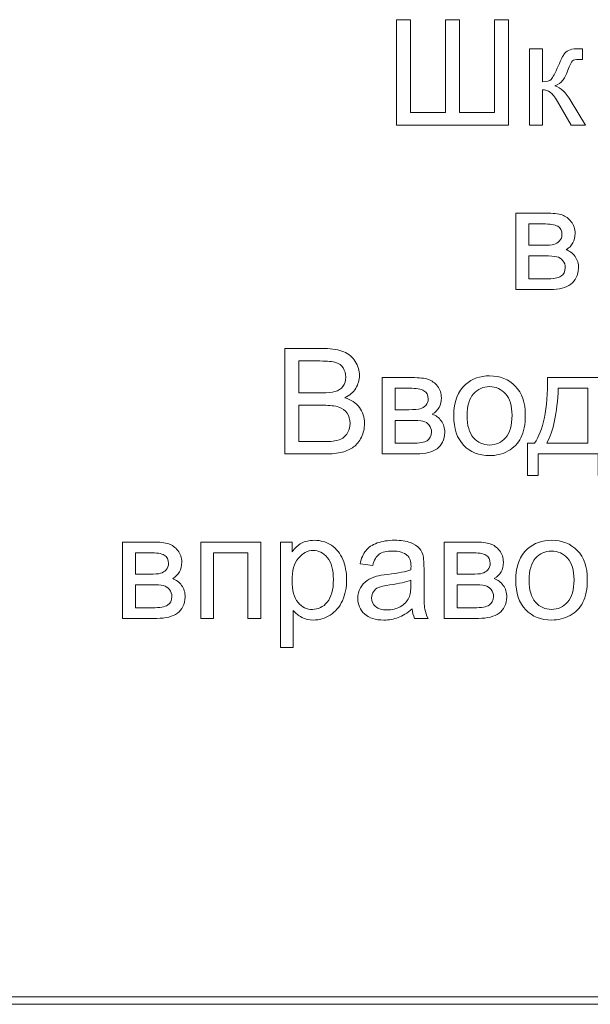
# Model space of a CAD drawing. Units: millimetres. Extents: x -288 to 288, y -127 to 127.
# Drawn here: x -242 to -229, y 2 to 24 of the extents above; entities that cross this region are included whole.
import ezdxf

# ---------------------------------------------------------------- set-up
doc = ezdxf.new("R2010")
doc.units = ezdxf.units.MM
doc.header["$MEASUREMENT"] = 0
doc.layers.add('layer 1', color=7, linetype='Continuous')

msp = doc.modelspace()

# ---------------------------------------------------------------- linework, layer by layer
at = {"layer": 'layer 1', "color": 250, "lineweight": 9}
for points, knots in [([(-233.7838, 24.0488), (-233.7838, 24.0488), (-233.4665, 24.0488), (-233.4665, 24.0488), (-233.4665, 24.0488), (-233.4665, 24.0488), (-233.4665, 21.933), (-233.4665, 21.933), (-233.4665, 21.933), (-233.4665, 21.933), (-232.6694, 21.933), (-232.6694, 21.933), (-232.6694, 21.933), (-232.6694, 21.933), (-232.6694, 24.0488), (-232.6694, 24.0488), (-232.6694, 24.0488), (-232.6694, 24.0488), (-232.3522, 24.0488), (-232.3522, 24.0488), (-232.3522, 24.0488), (-232.3522, 24.0488), (-232.3522, 21.933), (-232.3522, 21.933), (-232.3522, 21.933), (-232.3522, 21.933), (-231.5551, 21.933), (-231.5551, 21.933), (-231.5551, 21.933), (-231.5551, 21.933), (-231.5551, 24.0488), (-231.5551, 24.0488), (-231.5551, 24.0488), (-231.5551, 24.0488), (-231.2378, 24.0488), (-231.2378, 24.0488), (-231.2378, 24.0488), (-231.2378, 24.0488), (-231.2378, 21.6498), (-231.2378, 21.6498), (-231.2378, 21.6498), (-231.2378, 21.6498), (-233.7838, 21.6498), (-233.7838, 21.6498), (-233.7838, 21.6498), (-233.7838, 21.6498), (-233.7838, 24.0488), (-233.7838, 24.0488)], [0, 0, 0, 0, 0.0769231, 0.0769231, 0.0769231, 0.0769231, 0.1538462, 0.1538462, 0.1538462, 0.1538462, 0.2307692, 0.2307692, 0.2307692, 0.2307692, 0.3076923, 0.3076923, 0.3076923, 0.3076923, 0.3846154, 0.3846154, 0.3846154, 0.3846154, 0.4615385, 0.4615385, 0.4615385, 0.4615385, 0.5384615, 0.5384615, 0.5384615, 0.5384615, 0.6153846, 0.6153846, 0.6153846, 0.6153846, 0.6923077, 0.6923077, 0.6923077, 0.6923077, 0.7692308, 0.7692308, 0.7692308, 0.7692308, 0.8461538, 0.8461538, 0.8461538, 0.8461538, 1, 1, 1, 1]), ([(-230.7563, 23.3875), (-230.7563, 23.3875), (-230.4619, 23.3875), (-230.4619, 23.3875), (-230.4619, 23.3875), (-230.4619, 23.3875), (-230.4619, 22.6368), (-230.4619, 22.6368), (-230.4619, 22.6368), (-230.3681, 22.6368), (-230.3022, 22.6547), (-230.2647, 22.6904), (-230.2647, 22.6904), (-230.2273, 22.7267), (-230.172, 22.8312), (-230.0989, 23.0049), (-230.0989, 23.0049), (-230.0408, 23.1423), (-229.9938, 23.2328), (-229.9581, 23.2763), (-229.9581, 23.2763), (-229.9218, 23.3199), (-229.8805, 23.3495), (-229.8335, 23.3646), (-229.8335, 23.3646), (-229.7866, 23.3802), (-229.7112, 23.3875), (-229.6079, 23.3875), (-229.6079, 23.3875), (-229.6079, 23.3875), (-229.5487, 23.3875), (-229.5487, 23.3875), (-229.5487, 23.3875), (-229.5487, 23.3875), (-229.5487, 23.144), (-229.5487, 23.144), (-229.5487, 23.144), (-229.5487, 23.144), (-229.6308, 23.1456), (-229.6308, 23.1456), (-229.6308, 23.1456), (-229.7079, 23.1456), (-229.7576, 23.1339), (-229.7794, 23.111), (-229.7794, 23.111), (-229.8023, 23.087), (-229.8374, 23.0155), (-229.8844, 22.8965), (-229.8844, 22.8965), (-229.929, 22.7831), (-229.9698, 22.7049), (-230.0072, 22.6614), (-230.0072, 22.6614), (-230.0441, 22.6172), (-230.1016, 22.5776), (-230.1787, 22.5418), (-230.1787, 22.5418), (-230.0525, 22.5078), (-229.9279, 22.3899), (-229.8056, 22.1883), (-229.8056, 22.1883), (-229.8056, 22.1883), (-229.4833, 21.6498), (-229.4833, 21.6498), (-229.4833, 21.6498), (-229.4833, 21.6498), (-229.8073, 21.6498), (-229.8073, 21.6498), (-229.8073, 21.6498), (-229.8073, 21.6498), (-230.1218, 22.1883), (-230.1218, 22.1883), (-230.1218, 22.1883), (-230.186, 22.2961), (-230.2424, 22.3676), (-230.2899, 22.4016), (-230.2899, 22.4016), (-230.3379, 22.4363), (-230.3954, 22.453), (-230.4619, 22.453), (-230.4619, 22.453), (-230.4619, 22.453), (-230.4619, 21.6498), (-230.4619, 21.6498), (-230.4619, 21.6498), (-230.4619, 21.6498), (-230.7563, 21.6498), (-230.7563, 21.6498), (-230.7563, 21.6498), (-230.7563, 21.6498), (-230.7563, 23.3875), (-230.7563, 23.3875)], [0, 0, 0, 0, 0.0416667, 0.0416667, 0.0416667, 0.0416667, 0.0833333, 0.0833333, 0.0833333, 0.0833333, 0.125, 0.125, 0.125, 0.125, 0.1666667, 0.1666667, 0.1666667, 0.1666667, 0.2083333, 0.2083333, 0.2083333, 0.2083333, 0.25, 0.25, 0.25, 0.25, 0.2916667, 0.2916667, 0.2916667, 0.2916667, 0.3333333, 0.3333333, 0.3333333, 0.3333333, 0.375, 0.375, 0.375, 0.375, 0.4166667, 0.4166667, 0.4166667, 0.4166667, 0.4583333, 0.4583333, 0.4583333, 0.4583333, 0.5, 0.5, 0.5, 0.5, 0.5416667, 0.5416667, 0.5416667, 0.5416667, 0.5833333, 0.5833333, 0.5833333, 0.5833333, 0.625, 0.625, 0.625, 0.625, 0.6666667, 0.6666667, 0.6666667, 0.6666667, 0.7083333, 0.7083333, 0.7083333, 0.7083333, 0.75, 0.75, 0.75, 0.75, 0.7916667, 0.7916667, 0.7916667, 0.7916667, 0.8333333, 0.8333333, 0.8333333, 0.8333333, 0.875, 0.875, 0.875, 0.875, 0.9166667, 0.9166667, 0.9166667, 0.9166667, 1, 1, 1, 1]), ([(-231.0675, 19.6435), (-231.0675, 19.6435), (-230.3883, 19.6435), (-230.3883, 19.6435), (-230.3883, 19.6435), (-230.2213, 19.6435), (-230.0973, 19.6295), (-230.0157, 19.6022), (-230.0157, 19.6022), (-229.9347, 19.5742), (-229.8649, 19.5234), (-229.8062, 19.4491), (-229.8062, 19.4491), (-229.7482, 19.3748), (-229.7186, 19.286), (-229.7186, 19.1821), (-229.7186, 19.1821), (-229.7186, 19.0995), (-229.7359, 19.0268), (-229.7705, 18.9654), (-229.7705, 18.9654), (-229.8046, 18.904), (-229.8565, 18.852), (-229.9252, 18.8107), (-229.9252, 18.8107), (-229.8431, 18.7833), (-229.7755, 18.7325), (-229.7213, 18.6576), (-229.7213, 18.6576), (-229.6672, 18.5828), (-229.6404, 18.4945), (-229.6404, 18.3918), (-229.6404, 18.3918), (-229.651, 18.227), (-229.7102, 18.1046), (-229.8169, 18.0253), (-229.8169, 18.0253), (-229.9241, 17.9455), (-230.0794, 17.9058), (-230.2833, 17.9058), (-230.2833, 17.9058), (-230.2833, 17.9058), (-231.0675, 17.9058), (-231.0675, 17.9058), (-231.0675, 17.9058), (-231.0675, 17.9058), (-231.0675, 19.6435), (-231.0675, 19.6435)], [0, 0, 0, 0, 0.0769231, 0.0769231, 0.0769231, 0.0769231, 0.1538462, 0.1538462, 0.1538462, 0.1538462, 0.2307692, 0.2307692, 0.2307692, 0.2307692, 0.3076923, 0.3076923, 0.3076923, 0.3076923, 0.3846154, 0.3846154, 0.3846154, 0.3846154, 0.4615385, 0.4615385, 0.4615385, 0.4615385, 0.5384615, 0.5384615, 0.5384615, 0.5384615, 0.6153846, 0.6153846, 0.6153846, 0.6153846, 0.6923077, 0.6923077, 0.6923077, 0.6923077, 0.7692308, 0.7692308, 0.7692308, 0.7692308, 0.8461538, 0.8461538, 0.8461538, 0.8461538, 1, 1, 1, 1]), ([(-230.7726, 18.9123), (-230.7726, 18.9123), (-230.4587, 18.9123), (-230.4587, 18.9123), (-230.4587, 18.9123), (-230.333, 18.9123), (-230.247, 18.9185), (-230.2, 18.9319), (-230.2, 18.9319), (-230.1531, 18.9447), (-230.1112, 18.9715), (-230.0738, 19.0112), (-230.0738, 19.0112), (-230.0369, 19.0509), (-230.0185, 19.0989), (-230.0185, 19.1542), (-230.0185, 19.1542), (-230.0185, 19.2458), (-230.0509, 19.31), (-230.1157, 19.3458), (-230.1157, 19.3458), (-230.1805, 19.3821), (-230.2916, 19.4), (-230.4486, 19.4), (-230.4486, 19.4), (-230.4486, 19.4), (-230.7726, 19.4), (-230.7726, 19.4), (-230.7726, 19.4), (-230.7726, 19.4), (-230.7726, 18.9123), (-230.7726, 18.9123)], [0, 0, 0, 0, 0.1111111, 0.1111111, 0.1111111, 0.1111111, 0.2222222, 0.2222222, 0.2222222, 0.2222222, 0.3333333, 0.3333333, 0.3333333, 0.3333333, 0.4444444, 0.4444444, 0.4444444, 0.4444444, 0.5555556, 0.5555556, 0.5555556, 0.5555556, 0.6666667, 0.6666667, 0.6666667, 0.6666667, 0.7777778, 0.7777778, 0.7777778, 0.7777778, 1, 1, 1, 1]), ([(-230.7726, 18.1482), (-230.7726, 18.1482), (-230.3849, 18.1482), (-230.3849, 18.1482), (-230.3849, 18.1482), (-230.2179, 18.1482), (-230.1034, 18.1672), (-230.0414, 18.2063), (-230.0414, 18.2063), (-229.9788, 18.2448), (-229.9464, 18.3119), (-229.9431, 18.4063), (-229.9431, 18.4063), (-229.9431, 18.4621), (-229.961, 18.5135), (-229.9973, 18.561), (-229.9973, 18.561), (-230.033, 18.6085), (-230.0799, 18.6386), (-230.1375, 18.6509), (-230.1375, 18.6509), (-230.1956, 18.6638), (-230.2883, 18.6699), (-230.4162, 18.6699), (-230.4162, 18.6699), (-230.4162, 18.6699), (-230.7726, 18.6699), (-230.7726, 18.6699), (-230.7726, 18.6699), (-230.7726, 18.6699), (-230.7726, 18.1482), (-230.7726, 18.1482)], [0, 0, 0, 0, 0.1111111, 0.1111111, 0.1111111, 0.1111111, 0.2222222, 0.2222222, 0.2222222, 0.2222222, 0.3333333, 0.3333333, 0.3333333, 0.3333333, 0.4444444, 0.4444444, 0.4444444, 0.4444444, 0.5555556, 0.5555556, 0.5555556, 0.5555556, 0.6666667, 0.6666667, 0.6666667, 0.6666667, 0.7777778, 0.7777778, 0.7777778, 0.7777778, 1, 1, 1, 1]), ([(-236.3259, 14.1618), (-236.3259, 14.1618), (-236.3259, 16.5608), (-236.3259, 16.5608), (-236.3259, 16.5608), (-236.3259, 16.5608), (-235.4255, 16.5608), (-235.4255, 16.5608), (-235.4255, 16.5608), (-235.2423, 16.5608), (-235.0954, 16.5363), (-234.9848, 16.4882), (-234.9848, 16.4882), (-234.8736, 16.4396), (-234.787, 16.3648), (-234.7245, 16.2637), (-234.7245, 16.2637), (-234.6619, 16.1631), (-234.6301, 16.0576), (-234.6301, 15.947), (-234.6301, 15.947), (-234.6301, 15.8448), (-234.658, 15.7481), (-234.7139, 15.6576), (-234.7139, 15.6576), (-234.7692, 15.5672), (-234.8535, 15.494), (-234.9658, 15.4381), (-234.9658, 15.4381), (-234.8206, 15.3957), (-234.7094, 15.3231), (-234.6312, 15.2208), (-234.6312, 15.2208), (-234.553, 15.1181), (-234.5139, 14.9969), (-234.5139, 14.8572), (-234.5139, 14.8572), (-234.5139, 14.7449), (-234.5379, 14.6405), (-234.5854, 14.5439), (-234.5854, 14.5439), (-234.6329, 14.4472), (-234.6915, 14.3729), (-234.7613, 14.3204), (-234.7613, 14.3204), (-234.8312, 14.2679), (-234.9189, 14.2288), (-235.0239, 14.202), (-235.0239, 14.202), (-235.1289, 14.1752), (-235.2579, 14.1618), (-235.411, 14.1618), (-235.411, 14.1618), (-235.411, 14.1618), (-236.3259, 14.1618), (-236.3259, 14.1618)], [0, 0, 0, 0, 0.0666667, 0.0666667, 0.0666667, 0.0666667, 0.1333333, 0.1333333, 0.1333333, 0.1333333, 0.2, 0.2, 0.2, 0.2, 0.2666667, 0.2666667, 0.2666667, 0.2666667, 0.3333333, 0.3333333, 0.3333333, 0.3333333, 0.4, 0.4, 0.4, 0.4, 0.4666667, 0.4666667, 0.4666667, 0.4666667, 0.5333333, 0.5333333, 0.5333333, 0.5333333, 0.6, 0.6, 0.6, 0.6, 0.6666667, 0.6666667, 0.6666667, 0.6666667, 0.7333333, 0.7333333, 0.7333333, 0.7333333, 0.8, 0.8, 0.8, 0.8, 0.8666667, 0.8666667, 0.8666667, 0.8666667, 1, 1, 1, 1]), ([(-236.0081, 15.5526), (-236.0081, 15.5526), (-235.4892, 15.5526), (-235.4892, 15.5526), (-235.4892, 15.5526), (-235.349, 15.5526), (-235.2479, 15.5621), (-235.1864, 15.5806), (-235.1864, 15.5806), (-235.106, 15.6046), (-235.0451, 15.6442), (-235.0043, 15.7001), (-235.0043, 15.7001), (-234.9635, 15.7559), (-234.9429, 15.8258), (-234.9429, 15.9096), (-234.9429, 15.9096), (-234.9429, 15.9889), (-234.9619, 16.0593), (-234.9999, 16.1196), (-234.9999, 16.1196), (-235.0384, 16.1805), (-235.0931, 16.2218), (-235.1635, 16.2441), (-235.1635, 16.2441), (-235.2344, 16.2665), (-235.3562, 16.2777), (-235.5288, 16.2777), (-235.5288, 16.2777), (-235.5288, 16.2777), (-236.0081, 16.2777), (-236.0081, 16.2777), (-236.0081, 16.2777), (-236.0081, 16.2777), (-236.0081, 15.5526), (-236.0081, 15.5526)], [0, 0, 0, 0, 0.1, 0.1, 0.1, 0.1, 0.2, 0.2, 0.2, 0.2, 0.3, 0.3, 0.3, 0.3, 0.4, 0.4, 0.4, 0.4, 0.5, 0.5, 0.5, 0.5, 0.6, 0.6, 0.6, 0.6, 0.7, 0.7, 0.7, 0.7, 0.8, 0.8, 0.8, 0.8, 1, 1, 1, 1]), ([(-232.4812, 15.0309), (-232.4812, 15.3527), (-232.3919, 15.5912), (-232.2126, 15.7459), (-232.2126, 15.7459), (-232.0634, 15.8744), (-231.8813, 15.9392), (-231.6663, 15.9392), (-231.6663, 15.9392), (-231.4272, 15.9392), (-231.2317, 15.861), (-231.0804, 15.704), (-231.0804, 15.704), (-230.9284, 15.5476), (-230.853, 15.3314), (-230.853, 15.0555), (-230.853, 15.0555), (-230.853, 14.8315), (-230.8865, 14.6556), (-230.9536, 14.5277), (-230.9536, 14.5277), (-231.0206, 14.3992), (-231.1183, 14.2998), (-231.2463, 14.2288), (-231.2463, 14.2288), (-231.3747, 14.1579), (-231.5144, 14.1227), (-231.6663, 14.1227), (-231.6663, 14.1227), (-231.9093, 14.1227), (-232.1059, 14.2003), (-232.2561, 14.3567), (-232.2561, 14.3567), (-232.4064, 14.5126), (-232.4812, 14.7371), (-232.4812, 15.0309)], [0, 0, 0, 0, 0.1, 0.1, 0.1, 0.1, 0.2, 0.2, 0.2, 0.2, 0.3, 0.3, 0.3, 0.3, 0.4, 0.4, 0.4, 0.4, 0.5, 0.5, 0.5, 0.5, 0.6, 0.6, 0.6, 0.6, 0.7, 0.7, 0.7, 0.7, 0.8, 0.8, 0.8, 0.8, 1, 1, 1, 1]), ([(-234.1134, 15.8995), (-234.1134, 15.8995), (-233.4342, 15.8995), (-233.4342, 15.8995), (-233.4342, 15.8995), (-233.2672, 15.8995), (-233.1432, 15.8855), (-233.0616, 15.8582), (-233.0616, 15.8582), (-232.9806, 15.8302), (-232.9108, 15.7794), (-232.8521, 15.7051), (-232.8521, 15.7051), (-232.7941, 15.6308), (-232.7645, 15.542), (-232.7645, 15.4381), (-232.7645, 15.4381), (-232.7645, 15.3555), (-232.7818, 15.2828), (-232.8164, 15.2214), (-232.8164, 15.2214), (-232.8505, 15.16), (-232.9024, 15.108), (-232.9711, 15.0667), (-232.9711, 15.0667), (-232.889, 15.0393), (-232.8214, 14.9885), (-232.7672, 14.9136), (-232.7672, 14.9136), (-232.7131, 14.8388), (-232.6863, 14.7505), (-232.6863, 14.6478), (-232.6863, 14.6478), (-232.6969, 14.483), (-232.7561, 14.3606), (-232.8628, 14.2813), (-232.8628, 14.2813), (-232.97, 14.2015), (-233.1253, 14.1618), (-233.3292, 14.1618), (-233.3292, 14.1618), (-233.3292, 14.1618), (-234.1134, 14.1618), (-234.1134, 14.1618), (-234.1134, 14.1618), (-234.1134, 14.1618), (-234.1134, 15.8995), (-234.1134, 15.8995)], [0, 0, 0, 0, 0.0769231, 0.0769231, 0.0769231, 0.0769231, 0.1538462, 0.1538462, 0.1538462, 0.1538462, 0.2307692, 0.2307692, 0.2307692, 0.2307692, 0.3076923, 0.3076923, 0.3076923, 0.3076923, 0.3846154, 0.3846154, 0.3846154, 0.3846154, 0.4615385, 0.4615385, 0.4615385, 0.4615385, 0.5384615, 0.5384615, 0.5384615, 0.5384615, 0.6153846, 0.6153846, 0.6153846, 0.6153846, 0.6923077, 0.6923077, 0.6923077, 0.6923077, 0.7692308, 0.7692308, 0.7692308, 0.7692308, 0.8461538, 0.8461538, 0.8461538, 0.8461538, 1, 1, 1, 1]), ([(-232.1785, 15.0309), (-232.1785, 14.8081), (-232.1299, 14.6416), (-232.0327, 14.531), (-232.0327, 14.531), (-231.9355, 14.4199), (-231.8132, 14.3646), (-231.6663, 14.3646), (-231.6663, 14.3646), (-231.52, 14.3646), (-231.3982, 14.4204), (-231.301, 14.5316), (-231.301, 14.5316), (-231.2044, 14.6427), (-231.1558, 14.8125), (-231.1558, 15.0404), (-231.1558, 15.0404), (-231.1558, 15.2555), (-231.2044, 15.4186), (-231.3021, 15.5292), (-231.3021, 15.5292), (-231.3999, 15.6398), (-231.5211, 15.6951), (-231.6663, 15.6951), (-231.6663, 15.6951), (-231.8132, 15.6951), (-231.9355, 15.6398), (-232.0327, 15.5297), (-232.0327, 15.5297), (-232.1299, 15.4197), (-232.1785, 15.2532), (-232.1785, 15.0309)], [0, 0, 0, 0, 0.1111111, 0.1111111, 0.1111111, 0.1111111, 0.2222222, 0.2222222, 0.2222222, 0.2222222, 0.3333333, 0.3333333, 0.3333333, 0.3333333, 0.4444444, 0.4444444, 0.4444444, 0.4444444, 0.5555556, 0.5555556, 0.5555556, 0.5555556, 0.6666667, 0.6666667, 0.6666667, 0.6666667, 0.7777778, 0.7777778, 0.7777778, 0.7777778, 1, 1, 1, 1]), ([(-230.3486, 15.8995), (-230.3486, 15.8995), (-229.1377, 15.8995), (-229.1377, 15.8995), (-229.1377, 15.8995), (-229.1377, 15.8995), (-229.1377, 14.4042), (-229.1377, 14.4042), (-229.1377, 14.4042), (-229.1377, 14.4042), (-228.95, 14.4042), (-228.95, 14.4042), (-228.95, 14.4042), (-228.95, 14.4042), (-228.95, 13.6691), (-228.95, 13.6691), (-228.95, 13.6691), (-228.95, 13.6691), (-229.1919, 13.6691), (-229.1919, 13.6691), (-229.1919, 13.6691), (-229.1919, 13.6691), (-229.1919, 14.1618), (-229.1919, 14.1618), (-229.1919, 14.1618), (-229.1919, 14.1618), (-230.5598, 14.1618), (-230.5598, 14.1618), (-230.5598, 14.1618), (-230.5598, 14.1618), (-230.5598, 13.6691), (-230.5598, 13.6691), (-230.5598, 13.6691), (-230.5598, 13.6691), (-230.8022, 13.6691), (-230.8022, 13.6691), (-230.8022, 13.6691), (-230.8022, 13.6691), (-230.8022, 14.4042), (-230.8022, 14.4042), (-230.8022, 14.4042), (-230.8022, 14.4042), (-230.6469, 14.4042), (-230.6469, 14.4042), (-230.6469, 14.4042), (-230.4397, 14.6857), (-230.3403, 15.184), (-230.3486, 15.8995)], [0, 0, 0, 0, 0.0769231, 0.0769231, 0.0769231, 0.0769231, 0.1538462, 0.1538462, 0.1538462, 0.1538462, 0.2307692, 0.2307692, 0.2307692, 0.2307692, 0.3076923, 0.3076923, 0.3076923, 0.3076923, 0.3846154, 0.3846154, 0.3846154, 0.3846154, 0.4615385, 0.4615385, 0.4615385, 0.4615385, 0.5384615, 0.5384615, 0.5384615, 0.5384615, 0.6153846, 0.6153846, 0.6153846, 0.6153846, 0.6923077, 0.6923077, 0.6923077, 0.6923077, 0.7692308, 0.7692308, 0.7692308, 0.7692308, 0.8461538, 0.8461538, 0.8461538, 0.8461538, 1, 1, 1, 1]), ([(-233.8185, 15.1683), (-233.8185, 15.1683), (-233.5046, 15.1683), (-233.5046, 15.1683), (-233.5046, 15.1683), (-233.3789, 15.1683), (-233.2929, 15.1745), (-233.2459, 15.1879), (-233.2459, 15.1879), (-233.199, 15.2007), (-233.1571, 15.2275), (-233.1197, 15.2672), (-233.1197, 15.2672), (-233.0828, 15.3069), (-233.0644, 15.3549), (-233.0644, 15.4102), (-233.0644, 15.4102), (-233.0644, 15.5018), (-233.0968, 15.566), (-233.1616, 15.6018), (-233.1616, 15.6018), (-233.2264, 15.6381), (-233.3375, 15.656), (-233.4945, 15.656), (-233.4945, 15.656), (-233.4945, 15.656), (-233.8185, 15.656), (-233.8185, 15.656), (-233.8185, 15.656), (-233.8185, 15.656), (-233.8185, 15.1683), (-233.8185, 15.1683)], [0, 0, 0, 0, 0.1111111, 0.1111111, 0.1111111, 0.1111111, 0.2222222, 0.2222222, 0.2222222, 0.2222222, 0.3333333, 0.3333333, 0.3333333, 0.3333333, 0.4444444, 0.4444444, 0.4444444, 0.4444444, 0.5555556, 0.5555556, 0.5555556, 0.5555556, 0.6666667, 0.6666667, 0.6666667, 0.6666667, 0.7777778, 0.7777778, 0.7777778, 0.7777778, 1, 1, 1, 1]), ([(-230.1034, 15.656), (-230.1252, 15.0918), (-230.2124, 14.6746), (-230.3654, 14.4042), (-230.3654, 14.4042), (-230.3654, 14.4042), (-229.4309, 14.4042), (-229.4309, 14.4042), (-229.4309, 14.4042), (-229.4309, 14.4042), (-229.4309, 15.656), (-229.4309, 15.656), (-229.4309, 15.656), (-229.4309, 15.656), (-230.1034, 15.656), (-230.1034, 15.656)], [0, 0, 0, 0, 0.2, 0.2, 0.2, 0.2, 0.4, 0.4, 0.4, 0.4, 0.6, 0.6, 0.6, 0.6, 1, 1, 1, 1]), ([(-236.0081, 14.445), (-236.0081, 14.445), (-235.411, 14.445), (-235.411, 14.445), (-235.411, 14.445), (-235.3082, 14.445), (-235.2361, 14.4489), (-235.1948, 14.4562), (-235.1948, 14.4562), (-235.1216, 14.4696), (-235.0607, 14.4914), (-235.0116, 14.5221), (-235.0116, 14.5221), (-234.9624, 14.5522), (-234.9222, 14.5969), (-234.8904, 14.655), (-234.8904, 14.655), (-234.8591, 14.7137), (-234.8429, 14.7807), (-234.8429, 14.8572), (-234.8429, 14.8572), (-234.8429, 14.9466), (-234.8658, 15.0242), (-234.9116, 15.0907), (-234.9116, 15.0907), (-234.9574, 15.1566), (-235.0211, 15.203), (-235.1026, 15.2298), (-235.1026, 15.2298), (-235.1836, 15.256), (-235.3009, 15.2694), (-235.4534, 15.2694), (-235.4534, 15.2694), (-235.4534, 15.2694), (-236.0081, 15.2694), (-236.0081, 15.2694), (-236.0081, 15.2694), (-236.0081, 15.2694), (-236.0081, 14.445), (-236.0081, 14.445)], [0, 0, 0, 0, 0.0909091, 0.0909091, 0.0909091, 0.0909091, 0.1818182, 0.1818182, 0.1818182, 0.1818182, 0.2727273, 0.2727273, 0.2727273, 0.2727273, 0.3636364, 0.3636364, 0.3636364, 0.3636364, 0.4545455, 0.4545455, 0.4545455, 0.4545455, 0.5454545, 0.5454545, 0.5454545, 0.5454545, 0.6363636, 0.6363636, 0.6363636, 0.6363636, 0.7272727, 0.7272727, 0.7272727, 0.7272727, 0.8181818, 0.8181818, 0.8181818, 0.8181818, 1, 1, 1, 1]), ([(-233.8185, 14.4042), (-233.8185, 14.4042), (-233.4308, 14.4042), (-233.4308, 14.4042), (-233.4308, 14.4042), (-233.2638, 14.4042), (-233.1493, 14.4232), (-233.0873, 14.4623), (-233.0873, 14.4623), (-233.0247, 14.5008), (-232.9923, 14.5679), (-232.989, 14.6623), (-232.989, 14.6623), (-232.989, 14.7181), (-233.0069, 14.7695), (-233.0432, 14.817), (-233.0432, 14.817), (-233.0789, 14.8645), (-233.1258, 14.8946), (-233.1834, 14.9069), (-233.1834, 14.9069), (-233.2415, 14.9198), (-233.3342, 14.9259), (-233.4621, 14.9259), (-233.4621, 14.9259), (-233.4621, 14.9259), (-233.8185, 14.9259), (-233.8185, 14.9259), (-233.8185, 14.9259), (-233.8185, 14.9259), (-233.8185, 14.4042), (-233.8185, 14.4042)], [0, 0, 0, 0, 0.1111111, 0.1111111, 0.1111111, 0.1111111, 0.2222222, 0.2222222, 0.2222222, 0.2222222, 0.3333333, 0.3333333, 0.3333333, 0.3333333, 0.4444444, 0.4444444, 0.4444444, 0.4444444, 0.5555556, 0.5555556, 0.5555556, 0.5555556, 0.6666667, 0.6666667, 0.6666667, 0.6666667, 0.7777778, 0.7777778, 0.7777778, 0.7777778, 1, 1, 1, 1]), ([(-240.0248, 12.1555), (-240.0248, 12.1555), (-239.3456, 12.1555), (-239.3456, 12.1555), (-239.3456, 12.1555), (-239.1786, 12.1555), (-239.0546, 12.1415), (-238.973, 12.1142), (-238.973, 12.1142), (-238.892, 12.0862), (-238.8222, 12.0354), (-238.7635, 11.9611), (-238.7635, 11.9611), (-238.7055, 11.8868), (-238.6759, 11.798), (-238.6759, 11.6941), (-238.6759, 11.6941), (-238.6759, 11.6115), (-238.6932, 11.5388), (-238.7278, 11.4774), (-238.7278, 11.4774), (-238.7619, 11.416), (-238.8138, 11.364), (-238.8825, 11.3227), (-238.8825, 11.3227), (-238.8004, 11.2953), (-238.7328, 11.2445), (-238.6786, 11.1696), (-238.6786, 11.1696), (-238.6245, 11.0948), (-238.5977, 11.0065), (-238.5977, 10.9038), (-238.5977, 10.9038), (-238.6083, 10.739), (-238.6675, 10.6166), (-238.7742, 10.5373), (-238.7742, 10.5373), (-238.8814, 10.4575), (-239.0367, 10.4178), (-239.2406, 10.4178), (-239.2406, 10.4178), (-239.2406, 10.4178), (-240.0248, 10.4178), (-240.0248, 10.4178), (-240.0248, 10.4178), (-240.0248, 10.4178), (-240.0248, 12.1555), (-240.0248, 12.1555)], [0, 0, 0, 0, 0.0769231, 0.0769231, 0.0769231, 0.0769231, 0.1538462, 0.1538462, 0.1538462, 0.1538462, 0.2307692, 0.2307692, 0.2307692, 0.2307692, 0.3076923, 0.3076923, 0.3076923, 0.3076923, 0.3846154, 0.3846154, 0.3846154, 0.3846154, 0.4615385, 0.4615385, 0.4615385, 0.4615385, 0.5384615, 0.5384615, 0.5384615, 0.5384615, 0.6153846, 0.6153846, 0.6153846, 0.6153846, 0.6923077, 0.6923077, 0.6923077, 0.6923077, 0.7692308, 0.7692308, 0.7692308, 0.7692308, 0.8461538, 0.8461538, 0.8461538, 0.8461538, 1, 1, 1, 1]), ([(-238.2441, 12.1555), (-238.2441, 12.1555), (-236.8723, 12.1555), (-236.8723, 12.1555), (-236.8723, 12.1555), (-236.8723, 12.1555), (-236.8723, 10.4178), (-236.8723, 10.4178), (-236.8723, 10.4178), (-236.8723, 10.4178), (-237.1672, 10.4178), (-237.1672, 10.4178), (-237.1672, 10.4178), (-237.1672, 10.4178), (-237.1672, 11.912), (-237.1672, 11.912), (-237.1672, 11.912), (-237.1672, 11.912), (-237.9492, 11.912), (-237.9492, 11.912), (-237.9492, 11.912), (-237.9492, 11.912), (-237.9492, 10.4178), (-237.9492, 10.4178), (-237.9492, 10.4178), (-237.9492, 10.4178), (-238.2441, 10.4178), (-238.2441, 10.4178), (-238.2441, 10.4178), (-238.2441, 10.4178), (-238.2441, 12.1555), (-238.2441, 12.1555)], [0, 0, 0, 0, 0.1111111, 0.1111111, 0.1111111, 0.1111111, 0.2222222, 0.2222222, 0.2222222, 0.2222222, 0.3333333, 0.3333333, 0.3333333, 0.3333333, 0.4444444, 0.4444444, 0.4444444, 0.4444444, 0.5555556, 0.5555556, 0.5555556, 0.5555556, 0.6666667, 0.6666667, 0.6666667, 0.6666667, 0.7777778, 0.7777778, 0.7777778, 0.7777778, 1, 1, 1, 1]), ([(-236.4304, 9.752), (-236.4304, 9.752), (-236.4304, 12.1555), (-236.4304, 12.1555), (-236.4304, 12.1555), (-236.4304, 12.1555), (-236.1623, 12.1555), (-236.1623, 12.1555), (-236.1623, 12.1555), (-236.1623, 12.1555), (-236.1623, 11.9298), (-236.1623, 11.9298), (-236.1623, 11.9298), (-236.0992, 12.0181), (-236.0277, 12.0846), (-235.9478, 12.1287), (-235.9478, 12.1287), (-235.8685, 12.1728), (-235.7719, 12.1952), (-235.6585, 12.1952), (-235.6585, 12.1952), (-235.5099, 12.1952), (-235.3792, 12.1566), (-235.2658, 12.0807), (-235.2658, 12.0807), (-235.1518, 12.0041), (-235.0664, 11.8963), (-235.0089, 11.7572), (-235.0089, 11.7572), (-234.9508, 11.6182), (-234.9217, 11.4657), (-234.9217, 11.2998), (-234.9217, 11.2998), (-234.9217, 11.1222), (-234.9536, 10.9618), (-235.0178, 10.8194), (-235.0178, 10.8194), (-235.0815, 10.677), (-235.1742, 10.5681), (-235.296, 10.4921), (-235.296, 10.4921), (-235.4177, 10.4167), (-235.5456, 10.3787), (-235.6797, 10.3787), (-235.6797, 10.3787), (-235.778, 10.3787), (-235.8657, 10.3994), (-235.9439, 10.4407), (-235.9439, 10.4407), (-236.0221, 10.482), (-236.0858, 10.5345), (-236.136, 10.5977), (-236.136, 10.5977), (-236.136, 10.5977), (-236.136, 9.752), (-236.136, 9.752), (-236.136, 9.752), (-236.136, 9.752), (-236.4304, 9.752), (-236.4304, 9.752)], [0, 0, 0, 0, 0.0625, 0.0625, 0.0625, 0.0625, 0.125, 0.125, 0.125, 0.125, 0.1875, 0.1875, 0.1875, 0.1875, 0.25, 0.25, 0.25, 0.25, 0.3125, 0.3125, 0.3125, 0.3125, 0.375, 0.375, 0.375, 0.375, 0.4375, 0.4375, 0.4375, 0.4375, 0.5, 0.5, 0.5, 0.5, 0.5625, 0.5625, 0.5625, 0.5625, 0.625, 0.625, 0.625, 0.625, 0.6875, 0.6875, 0.6875, 0.6875, 0.75, 0.75, 0.75, 0.75, 0.8125, 0.8125, 0.8125, 0.8125, 0.875, 0.875, 0.875, 0.875, 1, 1, 1, 1]), ([(-233.4326, 10.6323), (-233.5421, 10.5396), (-233.6471, 10.4742), (-233.7476, 10.4357), (-233.7476, 10.4357), (-233.8487, 10.3977), (-233.9571, 10.3787), (-234.0727, 10.3787), (-234.0727, 10.3787), (-234.2638, 10.3787), (-234.4101, 10.4251), (-234.5129, 10.5183), (-234.5129, 10.5183), (-234.6151, 10.6116), (-234.6665, 10.7312), (-234.6665, 10.8758), (-234.6665, 10.8758), (-234.6665, 10.9613), (-234.6475, 11.0389), (-234.6084, 11.1093), (-234.6084, 11.1093), (-234.5699, 11.1797), (-234.519, 11.2361), (-234.4565, 11.2786), (-234.4565, 11.2786), (-234.3934, 11.321), (-234.323, 11.3534), (-234.2442, 11.3752), (-234.2442, 11.3752), (-234.1867, 11.3903), (-234.0995, 11.4053), (-233.9828, 11.4193), (-233.9828, 11.4193), (-233.7449, 11.4478), (-233.5695, 11.4813), (-233.4572, 11.521), (-233.4572, 11.521), (-233.4561, 11.5612), (-233.4555, 11.5869), (-233.4555, 11.5975), (-233.4555, 11.5975), (-233.4555, 11.7176), (-233.4834, 11.8025), (-233.5393, 11.8511), (-233.5393, 11.8511), (-233.6142, 11.9181), (-233.7264, 11.9511), (-233.8744, 11.9511), (-233.8744, 11.9511), (-234.013, 11.9511), (-234.1152, 11.927), (-234.1817, 11.8785), (-234.1817, 11.8785), (-234.2476, 11.8299), (-234.2962, 11.7438), (-234.328, 11.6204), (-234.328, 11.6204), (-234.328, 11.6204), (-234.6157, 11.6601), (-234.6157, 11.6601), (-234.6157, 11.6601), (-234.5894, 11.7829), (-234.5464, 11.8829), (-234.4866, 11.9583), (-234.4866, 11.9583), (-234.4269, 12.0343), (-234.3397, 12.0929), (-234.2263, 12.1337), (-234.2263, 12.1337), (-234.113, 12.1745), (-233.9817, 12.1952), (-233.832, 12.1952), (-233.832, 12.1952), (-233.6834, 12.1952), (-233.5633, 12.1773), (-233.4706, 12.1427), (-233.4706, 12.1427), (-233.3779, 12.1075), (-233.3097, 12.0639), (-233.2656, 12.0108), (-233.2656, 12.0108), (-233.222, 11.9578), (-233.1919, 11.8913), (-233.174, 11.8103), (-233.174, 11.8103), (-233.1645, 11.76), (-233.1595, 11.6695), (-233.1595, 11.5388), (-233.1595, 11.5388), (-233.1595, 11.5388), (-233.1595, 11.1462), (-233.1595, 11.1462), (-233.1595, 11.1462), (-233.1595, 10.8719), (-233.1533, 10.6988), (-233.1405, 10.6267), (-233.1405, 10.6267), (-233.1282, 10.5541), (-233.1031, 10.4843), (-233.0662, 10.4178), (-233.0662, 10.4178), (-233.0662, 10.4178), (-233.374, 10.4178), (-233.374, 10.4178), (-233.374, 10.4178), (-233.4041, 10.4787), (-233.4242, 10.5502), (-233.4326, 10.6323)], [0, 0, 0, 0, 0.0357143, 0.0357143, 0.0357143, 0.0357143, 0.0714286, 0.0714286, 0.0714286, 0.0714286, 0.1071429, 0.1071429, 0.1071429, 0.1071429, 0.1428571, 0.1428571, 0.1428571, 0.1428571, 0.1785714, 0.1785714, 0.1785714, 0.1785714, 0.2142857, 0.2142857, 0.2142857, 0.2142857, 0.25, 0.25, 0.25, 0.25, 0.2857143, 0.2857143, 0.2857143, 0.2857143, 0.3214286, 0.3214286, 0.3214286, 0.3214286, 0.3571429, 0.3571429, 0.3571429, 0.3571429, 0.3928571, 0.3928571, 0.3928571, 0.3928571, 0.4285714, 0.4285714, 0.4285714, 0.4285714, 0.4642857, 0.4642857, 0.4642857, 0.4642857, 0.5, 0.5, 0.5, 0.5, 0.5357143, 0.5357143, 0.5357143, 0.5357143, 0.5714286, 0.5714286, 0.5714286, 0.5714286, 0.6071429, 0.6071429, 0.6071429, 0.6071429, 0.6428571, 0.6428571, 0.6428571, 0.6428571, 0.6785714, 0.6785714, 0.6785714, 0.6785714, 0.7142857, 0.7142857, 0.7142857, 0.7142857, 0.75, 0.75, 0.75, 0.75, 0.7857143, 0.7857143, 0.7857143, 0.7857143, 0.8214286, 0.8214286, 0.8214286, 0.8214286, 0.8571429, 0.8571429, 0.8571429, 0.8571429, 0.8928571, 0.8928571, 0.8928571, 0.8928571, 0.9285714, 0.9285714, 0.9285714, 0.9285714, 1, 1, 1, 1]), ([(-232.7015, 12.1555), (-232.7015, 12.1555), (-232.0223, 12.1555), (-232.0223, 12.1555), (-232.0223, 12.1555), (-231.8553, 12.1555), (-231.7313, 12.1415), (-231.6497, 12.1142), (-231.6497, 12.1142), (-231.5687, 12.0862), (-231.4989, 12.0354), (-231.4402, 11.9611), (-231.4402, 11.9611), (-231.3822, 11.8868), (-231.3526, 11.798), (-231.3526, 11.6941), (-231.3526, 11.6941), (-231.3526, 11.6115), (-231.3699, 11.5388), (-231.4045, 11.4774), (-231.4045, 11.4774), (-231.4386, 11.416), (-231.4905, 11.364), (-231.5592, 11.3227), (-231.5592, 11.3227), (-231.4771, 11.2953), (-231.4095, 11.2445), (-231.3553, 11.1696), (-231.3553, 11.1696), (-231.3012, 11.0948), (-231.2744, 11.0065), (-231.2744, 10.9038), (-231.2744, 10.9038), (-231.285, 10.739), (-231.3442, 10.6166), (-231.4509, 10.5373), (-231.4509, 10.5373), (-231.5581, 10.4575), (-231.7134, 10.4178), (-231.9173, 10.4178), (-231.9173, 10.4178), (-231.9173, 10.4178), (-232.7015, 10.4178), (-232.7015, 10.4178), (-232.7015, 10.4178), (-232.7015, 10.4178), (-232.7015, 12.1555), (-232.7015, 12.1555)], [0, 0, 0, 0, 0.0769231, 0.0769231, 0.0769231, 0.0769231, 0.1538462, 0.1538462, 0.1538462, 0.1538462, 0.2307692, 0.2307692, 0.2307692, 0.2307692, 0.3076923, 0.3076923, 0.3076923, 0.3076923, 0.3846154, 0.3846154, 0.3846154, 0.3846154, 0.4615385, 0.4615385, 0.4615385, 0.4615385, 0.5384615, 0.5384615, 0.5384615, 0.5384615, 0.6153846, 0.6153846, 0.6153846, 0.6153846, 0.6923077, 0.6923077, 0.6923077, 0.6923077, 0.7692308, 0.7692308, 0.7692308, 0.7692308, 0.8461538, 0.8461538, 0.8461538, 0.8461538, 1, 1, 1, 1]), ([(-231.0693, 11.2869), (-231.0693, 11.6087), (-230.98, 11.8472), (-230.8007, 12.0019), (-230.8007, 12.0019), (-230.6515, 12.1304), (-230.4694, 12.1952), (-230.2544, 12.1952), (-230.2544, 12.1952), (-230.0153, 12.1952), (-229.8198, 12.117), (-229.6685, 11.96), (-229.6685, 11.96), (-229.5165, 11.8036), (-229.4411, 11.5874), (-229.4411, 11.3115), (-229.4411, 11.3115), (-229.4411, 11.0875), (-229.4746, 10.9116), (-229.5417, 10.7837), (-229.5417, 10.7837), (-229.6087, 10.6552), (-229.7064, 10.5558), (-229.8344, 10.4848), (-229.8344, 10.4848), (-229.9628, 10.4139), (-230.1025, 10.3787), (-230.2544, 10.3787), (-230.2544, 10.3787), (-230.4974, 10.3787), (-230.694, 10.4563), (-230.8442, 10.6127), (-230.8442, 10.6127), (-230.9945, 10.7686), (-231.0693, 10.9931), (-231.0693, 11.2869)], [0, 0, 0, 0, 0.1, 0.1, 0.1, 0.1, 0.2, 0.2, 0.2, 0.2, 0.3, 0.3, 0.3, 0.3, 0.4, 0.4, 0.4, 0.4, 0.5, 0.5, 0.5, 0.5, 0.6, 0.6, 0.6, 0.6, 0.7, 0.7, 0.7, 0.7, 0.8, 0.8, 0.8, 0.8, 1, 1, 1, 1]), ([(-239.7299, 11.4243), (-239.7299, 11.4243), (-239.416, 11.4243), (-239.416, 11.4243), (-239.416, 11.4243), (-239.2903, 11.4243), (-239.2043, 11.4305), (-239.1573, 11.4439), (-239.1573, 11.4439), (-239.1104, 11.4567), (-239.0685, 11.4835), (-239.0311, 11.5232), (-239.0311, 11.5232), (-238.9942, 11.5629), (-238.9758, 11.6109), (-238.9758, 11.6662), (-238.9758, 11.6662), (-238.9758, 11.7578), (-239.0082, 11.822), (-239.073, 11.8578), (-239.073, 11.8578), (-239.1378, 11.8941), (-239.2489, 11.912), (-239.4059, 11.912), (-239.4059, 11.912), (-239.4059, 11.912), (-239.7299, 11.912), (-239.7299, 11.912), (-239.7299, 11.912), (-239.7299, 11.912), (-239.7299, 11.4243), (-239.7299, 11.4243)], [0, 0, 0, 0, 0.1111111, 0.1111111, 0.1111111, 0.1111111, 0.2222222, 0.2222222, 0.2222222, 0.2222222, 0.3333333, 0.3333333, 0.3333333, 0.3333333, 0.4444444, 0.4444444, 0.4444444, 0.4444444, 0.5555556, 0.5555556, 0.5555556, 0.5555556, 0.6666667, 0.6666667, 0.6666667, 0.6666667, 0.7777778, 0.7777778, 0.7777778, 0.7777778, 1, 1, 1, 1]), ([(-236.164, 11.2769), (-236.164, 11.0534), (-236.1187, 10.8881), (-236.0282, 10.7809), (-236.0282, 10.7809), (-235.9378, 10.6742), (-235.8277, 10.6206), (-235.6992, 10.6206), (-235.6992, 10.6206), (-235.5685, 10.6206), (-235.4563, 10.6759), (-235.363, 10.787), (-235.363, 10.787), (-235.2697, 10.8976), (-235.2228, 11.0691), (-235.2228, 11.3015), (-235.2228, 11.3015), (-235.2228, 11.5232), (-235.2686, 11.6885), (-235.3596, 11.7991), (-235.3596, 11.7991), (-235.4507, 11.9092), (-235.5596, 11.9645), (-235.6858, 11.9645), (-235.6858, 11.9645), (-235.8115, 11.9645), (-235.9227, 11.9058), (-236.0193, 11.7885), (-236.0193, 11.7885), (-236.1159, 11.6712), (-236.164, 11.5003), (-236.164, 11.2769)], [0, 0, 0, 0, 0.1111111, 0.1111111, 0.1111111, 0.1111111, 0.2222222, 0.2222222, 0.2222222, 0.2222222, 0.3333333, 0.3333333, 0.3333333, 0.3333333, 0.4444444, 0.4444444, 0.4444444, 0.4444444, 0.5555556, 0.5555556, 0.5555556, 0.5555556, 0.6666667, 0.6666667, 0.6666667, 0.6666667, 0.7777778, 0.7777778, 0.7777778, 0.7777778, 1, 1, 1, 1]), ([(-232.4066, 11.4243), (-232.4066, 11.4243), (-232.0927, 11.4243), (-232.0927, 11.4243), (-232.0927, 11.4243), (-231.967, 11.4243), (-231.881, 11.4305), (-231.834, 11.4439), (-231.834, 11.4439), (-231.7871, 11.4567), (-231.7452, 11.4835), (-231.7078, 11.5232), (-231.7078, 11.5232), (-231.6709, 11.5629), (-231.6525, 11.6109), (-231.6525, 11.6662), (-231.6525, 11.6662), (-231.6525, 11.7578), (-231.6849, 11.822), (-231.7497, 11.8578), (-231.7497, 11.8578), (-231.8145, 11.8941), (-231.9256, 11.912), (-232.0826, 11.912), (-232.0826, 11.912), (-232.0826, 11.912), (-232.4066, 11.912), (-232.4066, 11.912), (-232.4066, 11.912), (-232.4066, 11.912), (-232.4066, 11.4243), (-232.4066, 11.4243)], [0, 0, 0, 0, 0.1111111, 0.1111111, 0.1111111, 0.1111111, 0.2222222, 0.2222222, 0.2222222, 0.2222222, 0.3333333, 0.3333333, 0.3333333, 0.3333333, 0.4444444, 0.4444444, 0.4444444, 0.4444444, 0.5555556, 0.5555556, 0.5555556, 0.5555556, 0.6666667, 0.6666667, 0.6666667, 0.6666667, 0.7777778, 0.7777778, 0.7777778, 0.7777778, 1, 1, 1, 1]), ([(-230.7666, 11.2869), (-230.7666, 11.0641), (-230.718, 10.8976), (-230.6208, 10.787), (-230.6208, 10.787), (-230.5236, 10.6759), (-230.4013, 10.6206), (-230.2544, 10.6206), (-230.2544, 10.6206), (-230.1081, 10.6206), (-229.9863, 10.6764), (-229.8891, 10.7876), (-229.8891, 10.7876), (-229.7925, 10.8987), (-229.7439, 11.0685), (-229.7439, 11.2964), (-229.7439, 11.2964), (-229.7439, 11.5115), (-229.7925, 11.6746), (-229.8902, 11.7852), (-229.8902, 11.7852), (-229.988, 11.8958), (-230.1092, 11.9511), (-230.2544, 11.9511), (-230.2544, 11.9511), (-230.4013, 11.9511), (-230.5236, 11.8958), (-230.6208, 11.7857), (-230.6208, 11.7857), (-230.718, 11.6757), (-230.7666, 11.5092), (-230.7666, 11.2869)], [0, 0, 0, 0, 0.1111111, 0.1111111, 0.1111111, 0.1111111, 0.2222222, 0.2222222, 0.2222222, 0.2222222, 0.3333333, 0.3333333, 0.3333333, 0.3333333, 0.4444444, 0.4444444, 0.4444444, 0.4444444, 0.5555556, 0.5555556, 0.5555556, 0.5555556, 0.6666667, 0.6666667, 0.6666667, 0.6666667, 0.7777778, 0.7777778, 0.7777778, 0.7777778, 1, 1, 1, 1]), ([(-233.4572, 11.2903), (-233.5644, 11.2462), (-233.7247, 11.2093), (-233.9381, 11.1786), (-233.9381, 11.1786), (-234.0593, 11.1613), (-234.1453, 11.1417), (-234.1951, 11.1199), (-234.1951, 11.1199), (-234.2453, 11.0981), (-234.2844, 11.0663), (-234.3112, 11.0238), (-234.3112, 11.0238), (-234.3386, 10.982), (-234.3526, 10.9356), (-234.3526, 10.8842), (-234.3526, 10.8842), (-234.3526, 10.8054), (-234.3224, 10.7401), (-234.2632, 10.6876), (-234.2632, 10.6876), (-234.204, 10.6356), (-234.1169, 10.6094), (-234.0024, 10.6094), (-234.0024, 10.6094), (-233.889, 10.6094), (-233.7879, 10.634), (-233.6996, 10.6837), (-233.6996, 10.6837), (-233.6114, 10.7334), (-233.546, 10.8015), (-233.5047, 10.8876), (-233.5047, 10.8876), (-233.4728, 10.954), (-233.4572, 11.0523), (-233.4572, 11.1819), (-233.4572, 11.1819), (-233.4572, 11.1819), (-233.4572, 11.2903), (-233.4572, 11.2903)], [0, 0, 0, 0, 0.0909091, 0.0909091, 0.0909091, 0.0909091, 0.1818182, 0.1818182, 0.1818182, 0.1818182, 0.2727273, 0.2727273, 0.2727273, 0.2727273, 0.3636364, 0.3636364, 0.3636364, 0.3636364, 0.4545455, 0.4545455, 0.4545455, 0.4545455, 0.5454545, 0.5454545, 0.5454545, 0.5454545, 0.6363636, 0.6363636, 0.6363636, 0.6363636, 0.7272727, 0.7272727, 0.7272727, 0.7272727, 0.8181818, 0.8181818, 0.8181818, 0.8181818, 1, 1, 1, 1]), ([(-239.7299, 10.6602), (-239.7299, 10.6602), (-239.3422, 10.6602), (-239.3422, 10.6602), (-239.3422, 10.6602), (-239.1752, 10.6602), (-239.0607, 10.6792), (-238.9987, 10.7183), (-238.9987, 10.7183), (-238.9361, 10.7568), (-238.9037, 10.8239), (-238.9004, 10.9183), (-238.9004, 10.9183), (-238.9004, 10.9741), (-238.9183, 11.0255), (-238.9546, 11.073), (-238.9546, 11.073), (-238.9903, 11.1205), (-239.0372, 11.1506), (-239.0948, 11.1629), (-239.0948, 11.1629), (-239.1529, 11.1758), (-239.2456, 11.1819), (-239.3735, 11.1819), (-239.3735, 11.1819), (-239.3735, 11.1819), (-239.7299, 11.1819), (-239.7299, 11.1819), (-239.7299, 11.1819), (-239.7299, 11.1819), (-239.7299, 10.6602), (-239.7299, 10.6602)], [0, 0, 0, 0, 0.1111111, 0.1111111, 0.1111111, 0.1111111, 0.2222222, 0.2222222, 0.2222222, 0.2222222, 0.3333333, 0.3333333, 0.3333333, 0.3333333, 0.4444444, 0.4444444, 0.4444444, 0.4444444, 0.5555556, 0.5555556, 0.5555556, 0.5555556, 0.6666667, 0.6666667, 0.6666667, 0.6666667, 0.7777778, 0.7777778, 0.7777778, 0.7777778, 1, 1, 1, 1]), ([(-232.4066, 10.6602), (-232.4066, 10.6602), (-232.0189, 10.6602), (-232.0189, 10.6602), (-232.0189, 10.6602), (-231.8519, 10.6602), (-231.7374, 10.6792), (-231.6754, 10.7183), (-231.6754, 10.7183), (-231.6128, 10.7568), (-231.5804, 10.8239), (-231.5771, 10.9183), (-231.5771, 10.9183), (-231.5771, 10.9741), (-231.595, 11.0255), (-231.6313, 11.073), (-231.6313, 11.073), (-231.667, 11.1205), (-231.7139, 11.1506), (-231.7715, 11.1629), (-231.7715, 11.1629), (-231.8296, 11.1758), (-231.9223, 11.1819), (-232.0502, 11.1819), (-232.0502, 11.1819), (-232.0502, 11.1819), (-232.4066, 11.1819), (-232.4066, 11.1819), (-232.4066, 11.1819), (-232.4066, 11.1819), (-232.4066, 10.6602), (-232.4066, 10.6602)], [0, 0, 0, 0, 0.1111111, 0.1111111, 0.1111111, 0.1111111, 0.2222222, 0.2222222, 0.2222222, 0.2222222, 0.3333333, 0.3333333, 0.3333333, 0.3333333, 0.4444444, 0.4444444, 0.4444444, 0.4444444, 0.5555556, 0.5555556, 0.5555556, 0.5555556, 0.6666667, 0.6666667, 0.6666667, 0.6666667, 0.7777778, 0.7777778, 0.7777778, 0.7777778, 1, 1, 1, 1])]:
    msp.add_open_spline(points, degree=3, knots=knots, dxfattribs=at)
at = {"layer": 'layer 1', "lineweight": 9}
msp.add_open_spline([(-243.2684, 1.6299), (-243.2684, 1.6299), (-198.8607, 1.6299), (-198.8607, 1.6299), (-198.8607, 1.6299), (-198.8607, 1.6299), (-198.8607, 1.7993), (-198.8607, 1.7993), (-198.8607, 1.7993), (-198.8607, 1.7993), (-243.2684, 1.7993), (-243.2684, 1.7993), (-243.2684, 1.7993), (-243.2684, 1.7993), (-243.2684, 1.6299), (-243.2684, 1.6299)], degree=3, knots=[0, 0, 0, 0, 0.2, 0.2, 0.2, 0.2, 0.4, 0.4, 0.4, 0.4, 0.6, 0.6, 0.6, 0.6, 1, 1, 1, 1], dxfattribs=at)

doc.saveas('drawing.dxf')
